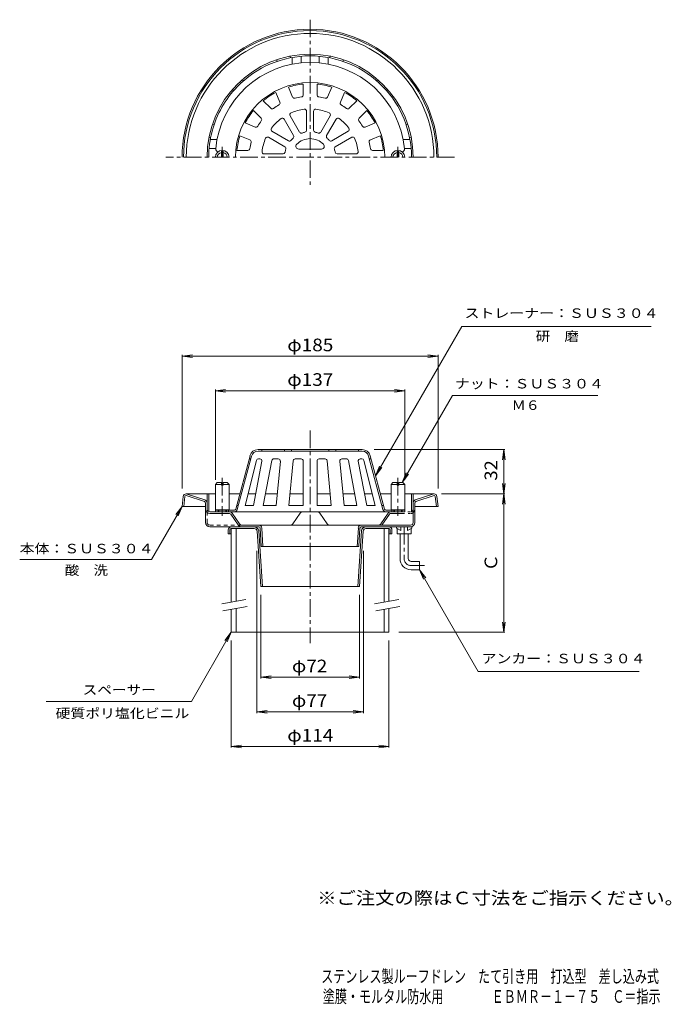
# Model space of a CAD drawing. Units: millimetres. Extents: x -254 to 217, y -348 to 364.
import ezdxf

# ---------------------------------------------------------------- set-up
doc = ezdxf.new("R2010")
doc.units = ezdxf.units.MM
doc.header["$LTSCALE"] = 3
for name, pattern in [('JWW_CENTER1', [6.773333, 4.233333, -0.846667, 0.846667, -0.846667]), ('JWW_DASHED1', [1.693333, 0.846667, -0.846667]), ('JWW_PHANTOM1', [6.773333, 3.386667, -0.846667, 0.423333, -0.846667, 0.423333, -0.846667])]:
    doc.linetypes.add(name, pattern=pattern)
for name, color, linetype in [('0-B', 7, 'Continuous'), ('F-4ﾚｲﾔ', 7, 'Continuous'), ('F-5ﾚｲﾔ', 7, 'Continuous'), ('その他', 7, 'Continuous'), ('仕上', 7, 'Continuous'), ('寸法', 7, 'Continuous'), ('建具', 7, 'Continuous'), ('躯体', 7, 'Continuous'), ('通り芯', 7, 'Continuous')]:
    doc.layers.add(name, color=color, linetype=linetype)
doc.styles.add('ＭＳ ゴシック', font='txt', dxfattribs={"height": 1})

msp = doc.modelspace()

# ---------------------------------------------------------------- linework, layer by layer
at = {"layer": '0-B', "color": 4, "linetype": 'Continuous', "lineweight": 9}
for p, q in [((-103.19, -4.82), (-103.19, -7.62)), ((-101.99, -4.82), (-101.99, -7.62)), ((-100.99, -2.62), (-84.35, -2.62)), ((-84.35, -3.82), (-100.99, -3.82)), ((-82.35, -5.68), (-79.69, -45.82)), ((-78.48, -45.82), (-81.16, -5.6)), ((-9.49, -45.82), (-6.82, -5.6)), ((-5.62, -5.67), (-8.29, -45.82)), ((-3.62, -2.62), (13.01, -2.62)), ((-3.62, -3.82), (13.01, -3.82)), ((14.01, -4.82), (14.01, -7.62)), ((15.21, -4.82), (15.21, -7.62)), ((-103.19, -7.62), (-100.99, -7.62)), ((13.01, -7.62), (15.21, -7.62)), ((-79.69, -45.82), (-8.29, -45.82))]:
    msp.add_line(p, q, dxfattribs=at)
for centre, radius, start, end in [((-100.99, -4.82), 2.2, 90, 180), ((-100.99, -4.82), 1, 90, 180), ((-84.35, -5.82), 3.2, 4.0858, 90), ((-84.35, -5.82), 2, 4.0858, 90), ((-3.62, -5.82), 3.2, 90, 175.91418), ((-3.62, -5.82), 2, 90, 175.91418), ((13.01, -4.82), 2.2, 0, 90), ((13.01, -4.82), 1, 0, 90)]:
    msp.add_arc(centre, radius, start, end, dxfattribs=at)
at = {"layer": 'その他', "color": 7, "linetype": 'Continuous', "lineweight": 9}
for p, q in [((-136.49, 120.7), (-129.06, 121.68)), ((-136.49, 121.6), (-136.49, 25.14)), ((48.52, 120.7), (41.08, 121.68)), ((48.52, 121.6), (48.52, 25.14)), ((-136.49, 120.7), (48.52, 120.7)), ((-136.49, 120.7), (-129.06, 119.72)), ((48.52, 120.7), (41.08, 119.72)), ((-112.49, 95.7), (-105.05, 96.68)), ((-112.49, 96.6), (-112.49, 31.26)), ((-112.49, 95.7), (24.51, 95.7)), ((-112.49, 95.7), (-105.05, 94.72)), ((24.51, 95.7), (17.08, 96.68)), ((24.51, 95.7), (17.08, 94.72)), ((24.51, 96.6), (24.51, 31.26)), ((2.33, 53.18), (96.9, 53.18)), ((96, 53.18), (95.02, 45.74)), ((96, -78.82), (96, 53.18)), ((96, 53.18), (96.98, 45.74)), ((96.98, 28.61), (95.02, 13.74)), ((95.02, 28.61), (96.98, 13.74)), ((51.01, 21.18), (96.9, 21.18)), ((-82.48, -137.12), (-82.48, -19.92)), ((-5.5, -137.12), (-5.5, -19.92)), ((-79.69, -112.12), (-79.69, -51.82)), ((-8.29, -112.12), (-8.29, -51.82)), ((96, -78.82), (95.02, -71.39)), ((96, -78.82), (96.98, -71.39)), ((-100.99, -162.12), (-100.99, -84.82)), ((13.01, -162.12), (13.01, -84.82)), ((20.14, -78.82), (96.9, -78.82)), ((-79.69, -111.22), (-72.25, -110.24)), ((-79.69, -111.22), (-8.29, -111.22)), ((-79.69, -111.22), (-72.25, -112.2)), ((-8.29, -111.22), (-15.72, -110.24)), ((-8.29, -111.22), (-15.72, -112.2)), ((-82.48, -136.22), (-75.04, -135.24)), ((-82.48, -136.22), (-5.5, -136.22)), ((-82.48, -136.22), (-75.04, -137.2)), ((-5.5, -136.22), (-12.93, -135.24)), ((-5.5, -136.22), (-12.93, -137.2)), ((-100.99, -161.22), (-93.55, -160.24)), ((-100.99, -161.22), (13.01, -161.22)), ((-100.99, -161.22), (-93.55, -162.2)), ((13.01, -161.22), (5.58, -160.24)), ((13.01, -161.22), (5.58, -162.2))]:
    msp.add_line(p, q, dxfattribs=at)
at = {"layer": '仕上', "color": 6, "linetype": 'Continuous', "lineweight": 9}
for p, q in [((-56.62, 307.88), (-59.6, 315.08)), ((-48.99, 309.4), (-48.99, 317.19)), ((-38.99, 309.4), (-38.99, 317.19)), ((-31.35, 307.88), (-28.37, 315.08)), ((-65.86, 304.06), (-68.84, 311.25)), ((-22.11, 304.06), (-19.13, 311.25)), ((-72.34, 299.73), (-77.84, 305.24)), ((-15.64, 299.73), (-10.13, 305.24)), ((-79.41, 292.66), (-84.91, 298.17)), ((-55.95, 280.03), (-62.78, 291.86)), ((-51.62, 282.53), (-58.45, 294.36)), ((-46.49, 283.91), (-46.49, 297.57)), ((-41.49, 283.91), (-41.49, 297.57)), ((-36.35, 282.53), (-29.52, 294.36)), ((-32.02, 280.03), (-25.19, 291.86)), ((-8.57, 292.66), (-3.06, 298.17)), ((-83.73, 286.19), (-90.93, 289.17)), ((-4.24, 286.19), (2.95, 289.17)), ((-87.56, 276.95), (-94.75, 279.93)), ((-62.21, 271.94), (-74.04, 278.78)), ((-59.71, 276.27), (-71.54, 283.11)), ((-28.27, 276.27), (-16.43, 283.11)), ((-25.77, 271.94), (-13.93, 278.78)), ((-0.41, 276.95), (6.78, 279.93)), ((-52.25, 270.31), (-35.73, 270.31)), ((-89.08, 269.31), (-96.87, 269.31)), ((-63.58, 266.81), (-77.25, 266.81)), ((-24.39, 266.81), (-10.73, 266.81)), ((1.11, 269.31), (8.89, 269.31)), ((-81.65, 53.18), (-6.33, 53.18)), ((-81.65, 51.98), (-6.33, 51.98)), ((-78.99, 53.18), (-78.99, 51.98)), ((-62.49, 53.18), (-62.49, 51.98)), ((-57.49, 53.18), (-57.49, 51.98)), ((-30.49, 53.18), (-30.49, 51.98)), ((-25.49, 53.18), (-25.49, 51.98)), ((-8.99, 53.18), (-8.99, 51.98)), ((-87.44, 48.73), (-97.79, 10.12)), ((-86.28, 48.42), (-96.63, 9.81)), ((-82.8, 45.34), (-90.93, 12.68)), ((-86.8, 46.48), (-88.05, 46.48)), ((-78.81, 44.7), (-84.91, 12.68)), ((-81.34, 46.48), (-80.29, 46.48)), ((-71.64, 45.26), (-77.84, 12.68)), ((-70.16, 46.48), (-67.01, 46.48)), ((-65.51, 44.84), (-68.53, 12.68)), ((-56.25, 45.12), (-59.29, 12.68)), ((-50.49, 46.48), (-54.75, 46.48)), ((-48.99, 44.98), (-48.99, 12.68)), ((-38.99, 44.98), (-38.99, 12.68)), ((-37.49, 46.48), (-33.22, 46.48)), ((-31.73, 45.12), (-28.68, 12.68)), ((-22.46, 44.84), (-19.44, 12.68)), ((-17.81, 46.48), (-20.97, 46.48)), ((-16.34, 45.26), (-10.13, 12.68)), ((-9.16, 44.7), (-3.06, 12.68)), ((-6.63, 46.48), (-7.69, 46.48)), ((-5.17, 45.34), (2.95, 12.68)), ((-1.69, 48.42), (8.66, 9.81)), ((-1.17, 46.48), (0.07, 46.48)), ((-0.53, 48.73), (9.81, 10.12)), ((-112.49, 9.38), (-112.49, 8.18)), ((-98.75, 9.38), (-112.49, 9.38)), ((24.51, 8.18), (-112.49, 8.18)), ((-102.99, 9.38), (-102.99, 8.18)), ((-95.86, 12.68), (-97.1, 12.68)), ((-84.91, 12.68), (-90.93, 12.68)), ((-68.53, 12.68), (-77.84, 12.68)), ((-48.99, 12.68), (-59.29, 12.68)), ((-38.99, 12.68), (-28.68, 12.68)), ((-19.44, 12.68), (-10.13, 12.68)), ((-3.06, 12.68), (2.95, 12.68)), ((7.89, 12.68), (9.13, 12.68)), ((10.78, 9.38), (24.51, 9.38)), ((15.01, 9.38), (15.01, 8.18)), ((24.51, 9.38), (24.51, 8.18))]:
    msp.add_line(p, q, dxfattribs=at)
for centre, radius, start, end in [((-43.99, 264.31), 68.5, 5.17657, 174.82749), ((-43.99, 264.31), 54, 0, 180), ((-43.99, 264.31), 53.12, 95.40146, 107.0985), ((-43.99, 264.31), 53.12, 72.90146, 84.5985), ((-43.99, 264.31), 53.12, 117.90146, 129.5985), ((-55.24, 308.46), 1.5, 202.50008, 284.29758), ((-43.99, 264.31), 44.06, 98.2025, 104.29752), ((-50.49, 309.4), 1.5, 278.20255, 359.99953), ((-37.49, 309.4), 1.5, 180.00008, 261.79758), ((-43.99, 264.31), 44.06, 75.7025, 81.79752), ((-32.74, 308.46), 1.5, 255.70255, 337.49953), ((-43.99, 264.31), 53.12, 50.40146, 62.0985), ((-71.28, 300.79), 1.5, 225.00008, 306.79758), ((-43.99, 264.31), 44.06, 120.7025, 126.79752), ((-67.25, 303.48), 1.5, 300.70255, 22.49953), ((-43.99, 264.31), 35, 96.85771, 113.14236), ((-47.99, 297.57), 1.5, 0.00003, 96.85757), ((-39.99, 297.57), 1.5, 83.14233, 180), ((-43.99, 264.31), 35, 66.85771, 83.14236), ((-20.72, 303.48), 1.5, 157.50008, 239.29758), ((-43.99, 264.31), 44.06, 53.2025, 59.29752), ((-16.7, 300.79), 1.5, 233.20255, 314.99953), ((-43.99, 264.31), 53.12, 140.40146, 152.0985), ((-80.47, 291.6), 1.5, 323.20255, 44.99953), ((-43.99, 264.31), 35, 126.85771, 143.14236), ((-64.08, 291.11), 1.5, 30.00003, 126.85757), ((-57.15, 295.11), 1.5, 113.14233, 210), ((-30.82, 295.11), 1.5, 330.00003, 66.85757), ((-23.89, 291.11), 1.5, 53.14233, 150), ((-43.99, 264.31), 35, 36.85771, 53.14236), ((-7.5, 291.6), 1.5, 135.00008, 216.79758), ((-43.99, 264.31), 53.12, 27.90146, 39.5985), ((-83.16, 287.57), 1.5, 247.50008, 329.29758), ((-43.99, 264.31), 44.06, 143.2025, 149.29752), ((-70.79, 284.4), 1.5, 143.14233, 240), ((-17.18, 284.4), 1.5, 300.00003, 36.85757), ((-43.99, 264.31), 44.06, 30.7025, 36.79752), ((-4.81, 287.57), 1.5, 210.70255, 292.49953), ((-43.99, 264.31), 53.12, 162.90146, 174.5985), ((-43.99, 264.31), 35, 156.85771, 173.14236), ((-74.79, 277.48), 1.5, 60.00003, 156.85757), ((-43.99, 264.31), 18.5, 131.53706, 138.46307), ((-57.25, 279.28), 1.5, 311.53694, 30.00003), ((-43.99, 264.31), 13.5, 44.07916, 135.92081), ((-50.32, 283.28), 1.5, 210, 288.46318), ((-43.99, 264.31), 18.5, 101.53706, 108.46307), ((-47.99, 283.91), 1.5, 281.53694, 0.00003), ((-39.99, 283.91), 1.5, 180, 258.46318), ((-43.99, 264.31), 18.5, 71.53706, 78.46307), ((-37.65, 283.28), 1.5, 251.53694, 330.00003), ((-30.72, 279.28), 1.5, 150, 228.46318), ((-43.99, 264.31), 18.5, 41.53706, 48.46307), ((-13.18, 277.48), 1.5, 23.14233, 120), ((-43.99, 264.31), 35, 6.85771, 23.14236), ((-43.99, 264.31), 53.12, 5.40146, 17.0985), ((-110.22, 270.31), 2, 174.82358, 262.22456), ((-89.08, 270.81), 1.5, 270.00008, 351.79758), ((-43.99, 264.31), 44.06, 165.7025, 171.79752), ((-88.13, 275.56), 1.5, 345.70255, 67.49953), ((-62.96, 270.64), 1.5, 341.53694, 60.00003), ((-58.96, 277.57), 1.5, 240, 318.46318), ((-52.25, 272.31), 2, 135.92082, 270), ((-35.73, 272.31), 2, 270, 44.07918), ((-29.02, 277.57), 1.5, 221.53694, 300.00003), ((-25.02, 270.64), 1.5, 120, 198.46318), ((0.16, 275.56), 1.5, 112.50008, 194.29758), ((-43.99, 264.31), 44.06, 8.2025, 14.29752), ((1.11, 270.81), 1.5, 188.20255, 269.99953), ((22.24, 270.31), 2, 277.77544, 5.17642), ((-77.25, 268.31), 1.5, 173.14233, 270), ((-63.58, 268.31), 1.5, 270, 348.46318), ((-43.99, 264.31), 18.5, 161.53706, 168.46307), ((-43.99, 264.31), 18.5, 11.53706, 18.46307), ((-24.39, 268.31), 1.5, 191.53694, 270.00003), ((-10.73, 268.31), 1.5, 270.00003, 6.85757), ((-81.65, 47.18), 6, 90, 165.00006), ((-81.65, 47.18), 4.8, 90, 165.00006), ((-6.33, 47.18), 6, 14.99989, 90), ((-6.33, 47.18), 4.8, 14.99988, 90), ((-81.34, 44.98), 1.5, 90, 166.02422), ((-80.29, 44.98), 1.5, 349.21477, 90), ((-70.16, 44.98), 1.5, 90, 169.21465), ((-67.01, 44.98), 1.5, 354.63463, 90), ((-54.75, 44.98), 1.5, 90, 174.63463), ((-50.49, 44.98), 1.5, 0, 90), ((-37.49, 44.98), 1.5, 90, 180), ((-33.22, 44.98), 1.5, 5.36537, 90), ((-20.97, 44.98), 1.5, 90, 185.36537), ((-17.81, 44.98), 1.5, 10.78535, 90), ((-7.69, 44.98), 1.5, 90, 190.78523), ((-6.63, 44.98), 1.5, 13.97578, 90), ((-98.75, 10.38), 1, 270, 345.0018), ((-98.75, 10.38), 2.2, 270, 345.0018), ((10.78, 10.38), 2.2, 194.9982, 270), ((10.78, 10.38), 1, 194.9982, 270)]:
    msp.add_arc(centre, radius, start, end, dxfattribs=at)
at = {"layer": '寸法', "color": 7, "linetype": 'Continuous', "lineweight": 9}
for p, q in [((3.34, 34.28), (65.62, 142.14)), ((65.62, 142.14), (202.61, 142.14)), ((22.57, 29.38), (58.92, 92.33)), ((164.1, 92.33), (58.92, 92.33)), ((3.34, 34.28), (6.21, 41.21)), ((3.34, 34.28), (7.91, 40.23)), ((22.57, 29.38), (25.44, 36.31)), ((22.57, 29.38), (27.14, 35.33)), ((-136.49, 12.18), (-158.68, -26.25)), ((-136.49, 12.18), (-141.06, 6.23)), ((-136.49, 12.18), (-139.36, 5.25)), ((-158.68, -26.25), (-253.96, -26.25)), ((35.01, -33.62), (37.88, -40.55)), ((35.01, -33.62), (39.58, -39.57)), ((35.01, -33.62), (77.48, -107.18)), ((-100.99, -78.82), (-129.83, -128.78)), ((-100.99, -78.82), (-105.55, -84.77)), ((-100.99, -78.82), (-103.86, -85.75)), ((77.48, -107.18), (193.98, -107.18)), ((-129.83, -128.78), (-234.78, -128.78))]:
    msp.add_line(p, q, dxfattribs=at)
at = {"layer": '建具', "color": 4, "linetype": 'Continuous', "lineweight": 9}
for p, q in [((-100.99, -3.82), (-100.99, -57.08)), ((-97.49, -3.82), (-97.49, -56.46)), ((9.51, -3.82), (9.51, -57.08)), ((13.01, -3.82), (13.01, -56.46)), ((-100.99, -62.16), (-100.99, -78.82)), ((-97.49, -61.54), (-97.49, -78.82)), ((9.51, -62.16), (9.51, -78.82)), ((13.01, -61.54), (13.01, -78.82)), ((-100.99, -78.82), (13.01, -78.82))]:
    msp.add_line(p, q, dxfattribs=at)
at = {"layer": '建具', "color": 7, "linetype": 'Continuous', "lineweight": 9}
for p, q in [((-90.42, -55.22), (-107.92, -58.3)), ((20.08, -55.22), (2.58, -58.3)), ((-89.55, -60.14), (-107.05, -63.23)), ((20.95, -60.14), (3.45, -63.23))]:
    msp.add_line(p, q, dxfattribs=at)
at = {"layer": '躯体', "color": 2, "linetype": 'Continuous', "lineweight": 9}
for p, q in [((-67.74, 333.66), (-68.06, 334.82)), ((-58.09, 336.25), (-58.4, 337.41)), ((-29.89, 336.25), (-29.58, 337.41)), ((-20.23, 333.66), (-19.92, 334.82)), ((-92.16, 319.56), (-93.02, 320.41)), ((4.19, 319.56), (5.04, 320.41)), ((-99.24, 312.49), (-100.09, 313.34)), ((11.26, 312.49), (12.11, 313.34)), ((-113.33, 288.07), (-114.5, 288.38)), ((25.36, 288.07), (26.52, 288.38)), ((-115.92, 278.41), (-117.08, 278.72)), ((27.95, 278.41), (29.11, 278.72)), ((-112.49, 21.18), (-118.49, 21.18)), ((-118.49, 10.17), (-118.49, 21.18)), ((-117.29, 8.34), (-117.29, 21.18)), ((-94.82, 21.18), (-102.49, 21.18)), ((-83.29, 21.18), (-88.81, 21.18)), ((-67.73, 21.18), (-76.22, 21.18)), ((-48.99, 21.18), (-58.5, 21.18)), ((-29.48, 21.18), (-38.99, 21.18)), ((-11.75, 21.18), (-20.24, 21.18)), ((0.84, 21.18), (-4.68, 21.18)), ((14.51, 21.18), (6.85, 21.18)), ((30.52, 21.18), (24.51, 21.18)), ((29.32, 8.34), (29.32, 21.18)), ((30.52, 9.18), (30.52, 21.18))]:
    msp.add_line(p, q, dxfattribs=at)
for start, end in [(90, 135.88274), (44.11726, 90), (135.88274, 164.99998), (0.00003, 44.11726), (164.99998, 179.99997)]:
    msp.add_arc((-43.99, 264.31), 73.31, start, end, dxfattribs=at)
at = {"layer": '通り芯', "color": 3, "linetype": 'JWW_CENTER1', "lineweight": 9}
for p, q in [((-43.99, 363.74), (-43.99, 242.26)), ((60.36, 264.31), (-148.34, 264.31)), ((-43.99, 67.01), (-43.99, -86.76)), ((-107.49, 32.73), (-107.49, 5.4)), ((19.51, 32.73), (19.51, 5.4)), ((24.01, -2.62), (24.01, -25.62)), ((38.6, -30.62), (29.01, -30.62))]:
    msp.add_line(p, q, dxfattribs=at)
at = {"layer": '通り芯', "color": 3, "linetype": 'Continuous', "lineweight": 9}
for p, q in [((-56.99, 336.45), (-56.99, 331.57)), ((-50.49, 332.5), (-50.49, 337.33)), ((-37.49, 332.5), (-37.49, 337.33)), ((-30.99, 336.45), (-30.99, 331.57)), ((-112.18, 270.81), (-117, 270.81)), ((-116.13, 277.31), (-111.24, 277.31)), ((28.16, 277.31), (23.27, 277.31)), ((24.2, 270.81), (29.03, 270.81)), ((-135.69, 19.4), (-136.49, 12.18)), ((-134.5, 19.26), (-135.28, 12.18)), ((-120.38, 15.65), (-133.71, 19.98)), ((-133.7, 21.18), (-118.49, 21.18)), ((-133.52, 21.18), (-120.01, 16.79)), ((-119.69, 14.69), (-119.69, 0.58)), ((-118.49, 10.18), (-118.49, 14.69)), ((30.52, 21.18), (45.73, 21.18)), ((30.52, 0.58), (30.52, 14.69)), ((31.72, 14.69), (31.72, 0.58)), ((45.55, 21.18), (32.04, 16.79)), ((32.41, 15.65), (45.74, 19.98)), ((46.52, 19.26), (47.31, 12.18)), ((47.72, 19.4), (48.52, 12.18)), ((-136.49, 12.18), (-119.69, 12.18)), ((-116.49, 8.18), (-102.05, 8.18)), ((-100.39, 7.3), (-95.08, -0.54)), ((-56.39, -0.54), (-51.08, 7.3)), ((-49.43, 8.18), (-38.55, 8.18)), ((-31.58, -0.54), (-36.89, 7.3)), ((48.52, 12.18), (31.72, 12.18)), ((-102.15, 6.98), (-116.49, 6.98)), ((-101.33, 6.54), (-96.08, -1.22)), ((-81.05, -2.62), (-116.49, -2.62)), ((28.52, -1.42), (-93.43, -1.42)), ((-80.05, -3.57), (-79.31, -16.82)), ((-78.11, -16.82), (-78.85, -3.48)), ((-9.87, -16.82), (-9.12, -3.48)), ((-7.93, -3.56), (-8.67, -16.82)), ((28.52, -2.62), (-6.99, -2.62)), ((21.01, -7.62), (21.01, -25.62)), ((27.01, -25.62), (27.01, -7.62)), ((-8.67, -16.82), (-79.31, -16.82)), ((29.01, -27.62), (35.01, -27.62)), ((35.01, -27.62), (35.01, -33.62)), ((29.01, -33.62), (35.01, -33.62))]:
    msp.add_line(p, q, dxfattribs=at)
at = {"layer": '通り芯', "color": 2, "linetype": 'JWW_CENTER1', "lineweight": 9}
for p, q in [((-107.49, 264.31), (-107.49, 271.9)), ((19.51, 264.31), (19.51, 271.9))]:
    msp.add_line(p, q, dxfattribs=at)
at = {"layer": '通り芯', "color": 7, "linetype": 'Continuous', "lineweight": 9}
for p, q in [((-108.09, 264.31), (-108.09, 269.27)), ((-106.89, 264.31), (-106.89, 269.27)), ((18.91, 264.31), (18.91, 269.27)), ((20.11, 264.31), (20.11, 269.27)), ((-112.49, 27.96), (-111.07, 29.38)), ((-111.07, 29.38), (-108.09, 29.38)), ((-108.09, 29.38), (-108.09, 27.38)), ((-106.89, 29.38), (-106.89, 27.38)), ((-103.9, 29.38), (-106.89, 29.38)), ((-102.49, 27.96), (-103.9, 29.38)), ((14.51, 27.96), (15.93, 29.38)), ((15.93, 29.38), (18.91, 29.38)), ((18.91, 29.38), (18.91, 27.38)), ((20.11, 29.38), (20.11, 27.38)), ((23.1, 29.38), (20.11, 29.38)), ((24.51, 27.96), (23.1, 29.38)), ((-112.49, 9.73), (-112.49, 27.96)), ((-112.49, 27.96), (-108.09, 27.96)), ((-108.09, 27.38), (-106.89, 27.38)), ((-106.89, 27.96), (-102.49, 27.96)), ((-102.49, 9.73), (-102.49, 27.96)), ((14.51, 9.73), (14.51, 27.96)), ((14.51, 27.96), (18.91, 27.96)), ((20.11, 27.38), (18.91, 27.38)), ((20.11, 27.96), (24.51, 27.96)), ((24.51, 9.73), (24.51, 27.96)), ((-112.13, 9.38), (-112.49, 9.73)), ((-112.49, 9.73), (-102.49, 9.73)), ((-112.13, 9.38), (-102.84, 9.38)), ((-102.84, 9.38), (-102.49, 9.73)), ((14.87, 9.38), (14.51, 9.73)), ((14.51, 9.73), (24.51, 9.73)), ((24.16, 9.38), (14.87, 9.38)), ((24.16, 9.38), (24.51, 9.73))]:
    msp.add_line(p, q, dxfattribs=at)
at = {"layer": '通り芯', "color": 3, "linetype": 'JWW_DASHED1', "lineweight": 9}
for p, q in [((-118.49, 0.58), (-118.49, 9.18)), ((-116.49, -1.42), (-93.43, -1.42))]:
    msp.add_line(p, q, dxfattribs=at)
at = {"layer": '通り芯', "color": 2, "linetype": 'Continuous', "lineweight": 9}
for p, q in [((-110.49, 9.38), (-110.49, 8.18)), ((-104.49, 8.18), (-110.49, 8.18)), ((-109.99, 9.38), (-109.99, 8.18)), ((-104.99, 9.38), (-104.99, 8.18)), ((-104.49, 9.38), (-104.49, 8.18)), ((16.51, 9.38), (16.51, 8.18)), ((17.01, 9.38), (17.01, 8.18)), ((22.01, 9.38), (22.01, 8.18)), ((22.51, 9.38), (22.51, 8.18)), ((18.51, -3.62), (18.51, -2.62)), ((21.49, -5.23), (18.51, -3.62)), ((19.01, -7.62), (19.01, -3.89)), ((21.49, -5.23), (21.49, -2.62)), ((26.54, -5.23), (26.54, -2.62)), ((29.51, -2.62), (26.54, -2.62)), ((26.54, -5.23), (29.51, -3.62)), ((29.01, -7.62), (29.01, -3.89)), ((29.51, -3.62), (29.51, -2.62)), ((19.01, -7.62), (29.01, -7.62))]:
    msp.add_line(p, q, dxfattribs=at)
at = {"layer": '通り芯', "color": 3, "linetype": 'JWW_PHANTOM1', "lineweight": 9}
for p, q in [((12.42, 7.3), (7.11, -0.54)), ((14.07, 8.18), (28.52, 8.18)), ((13.35, 6.54), (7.96, -1.42)), ((14.18, 6.98), (28.52, 6.98))]:
    msp.add_line(p, q, dxfattribs=at)
at = {"layer": '通り芯', "color": 3, "linetype": 'Continuous', "lineweight": 9}
for centre, radius, start, end in [((-43.99, 264.31), 92.51, 0, 180), ((-43.99, 264.31), 91.51, 0, 180), ((-43.99, 264.31), 89.51, 0, 180), ((-43.99, 264.31), 74.51, 0, 180), ((-133.7, 19.18), 2, 90, 173.66008), ((-133.7, 19.18), 0.8, 90.77449, 173.66008), ((-120.69, 14.69), 1, 0, 72.00015), ((-120.69, 14.69), 2.2, 0, 72.00015), ((32.72, 14.69), 2.2, 108.00052, 180), ((32.72, 14.69), 1, 108.00052, 180), ((45.73, 19.18), 2, 6.33992, 90), ((45.73, 19.18), 0.8, 6.33992, 89.22301), ((-116.49, 10.18), 3.2, 180, 270), ((-116.49, 10.18), 2, 180, 270), ((-102.05, 6.18), 2, 34.10103, 90), ((-49.43, 6.18), 2, 90, 145.89876), ((-38.55, 6.18), 2, 34.10124, 90), ((-116.49, 0.58), 3.2, 180, 270), ((-102.15, 5.98), 1, 34.09937, 90), ((28.52, 0.58), 2, 270, 0), ((28.52, 0.58), 3.2, 270, 0), ((-93.43, 0.58), 3.2, 214.10107, 270), ((-93.43, 0.58), 2, 214.10103, 270), ((-81.05, -3.62), 2.2, 3.8024, 90), ((-81.05, -3.62), 1, 3.8024, 90), ((-58.05, 0.58), 2, 270, 325.89876), ((-29.93, 0.58), 2, 214.10124, 270), ((-6.93, -3.62), 2.2, 90, 176.19766), ((-6.93, -3.62), 1, 90, 176.19766), ((29.01, -25.62), 8, 180, 270), ((29.01, -25.62), 2, 180, 270)]:
    msp.add_arc(centre, radius, start, end, dxfattribs=at)
at = {"layer": '通り芯', "color": 7, "linetype": 'Continuous', "lineweight": 9}
for centre, radius, start, end in [((-107.49, 264.31), 5, 90, 180), ((-107.49, 264.31), 3.59, 99.63252, 180), ((-107.49, 264.31), 5, 0, 90), ((-107.49, 264.31), 3.59, 0, 80.36748), ((19.51, 264.31), 5, 90, 180), ((19.51, 264.31), 3.59, 99.63252, 180), ((19.51, 264.31), 5, 0, 90), ((19.51, 264.31), 3.59, 0, 80.36748)]:
    msp.add_arc(centre, radius, start, end, dxfattribs=at)
at = {"layer": '通り芯', "color": 3, "linetype": 'JWW_PHANTOM1', "lineweight": 9}
for centre, radius, start, end in [((14.07, 6.18), 2, 90, 145.89897), ((28.52, 10.18), 2, 270, 0), ((28.52, 10.18), 3.2, 270, 0), ((14.18, 5.98), 1, 90, 145.90063), ((5.45, 0.58), 2, 270, 325.89897)]:
    msp.add_arc(centre, radius, start, end, dxfattribs=at)
at = {"layer": '通り芯', "color": 3, "linetype": 'JWW_DASHED1', "lineweight": 9}
msp.add_arc((-116.49, 0.58), 2, 180, 270, dxfattribs=at)
at = {"layer": '通り芯', "color": 3, "linetype": 'JWW_CENTER1', "lineweight": 9}
msp.add_arc((29.01, -25.62), 5, 180, 270, dxfattribs=at)

# ---------------------------------------------------------------- texts
at = {"layer": 'F-4ﾚｲﾔ', "color": 6, "linetype": 'Continuous', "lineweight": 0, "style": 'ＭＳ ゴシック', "width": 0.699107}
for s, p in [('ステンレス製ルーフドレン\u3000たて引き用\u3000打込型\u3000差し込み式', (-35.97, -331.95)), ('塗膜・モルタル防水用\u3000\u3000\u3000\u3000ＥＢＭＲ－１－７５\u3000Ｃ＝指示', (-34.81, -346.5))]:
    msp.add_text(s, height=9.144, dxfattribs=at).set_placement(p)
at = {"layer": 'F-5ﾚｲﾔ', "color": 2, "linetype": 'Continuous', "lineweight": 211, "style": 'ＭＳ ゴシック', "width": 1.118421}
msp.add_text('※ご注文の際はＣ寸法をご指示ください。', height=9.144, dxfattribs=at).set_placement((-38.82, -275.33))
at = {"layer": 'その他', "color": 2, "linetype": 'Continuous', "lineweight": 211, "style": 'ＭＳ ゴシック'}
for s, width, p in [('φ185', 1.1, (-60.49, 124.2)), ('φ137', 1.1, (-60.49, 99.2)), ('φ72', 1.09375, (-57.11, -107.73)), ('φ77', 1.09375, (-57.11, -132.73)), ('φ114', 1.1, (-60.49, -157.73))]:
    msp.add_text(s, height=9.144, dxfattribs=dict(at, width=width)).set_placement(p)
at = {"layer": 'その他', "color": 2, "linetype": 'Continuous', "lineweight": 211, "style": 'ＭＳ ゴシック', "width": 1.0625}
msp.add_text('32', height=9.144, rotation=90, dxfattribs=at).set_placement((91.31, 30.8))
at = {"layer": 'その他', "color": 2, "linetype": 'Continuous', "lineweight": 211, "style": 'ＭＳ ゴシック'}
msp.add_text('Ｃ', height=9.14, rotation=90, dxfattribs=at).set_placement((91.31, -34.82))
at = {"layer": '寸法', "color": 7, "linetype": 'Continuous', "lineweight": 0, "style": 'ＭＳ ゴシック'}
for s, width, p in [('ストレーナー：ＳＵＳ３０４', 1.153846, (67.61, 148.32)), ('研\u3000磨', 1.111111, (119.11, 131.68)), ('ナット：ＳＵＳ３０４', 1.15, (60.76, 97.36)), ('Ｍ６', 1.083333, (101.76, 81.86)), ('本体：ＳＵＳ３０４', 1.148148, (-253.96, -21.78)), ('酸\u3000洗', 1.111111, (-221.32, -37.37)), ('アンカー：ＳＵＳ３０４', 1.151515, (79.98, -101.2)), ('スペーサー', 1.133333, (-208.44, -123.79)), ('硬質ポリ塩化ビニル', 1.148148, (-228.01, -140.78))]:
    msp.add_text(s, height=6.858, dxfattribs=dict(at, width=width)).set_placement(p)

doc.saveas('drawing.dxf')
